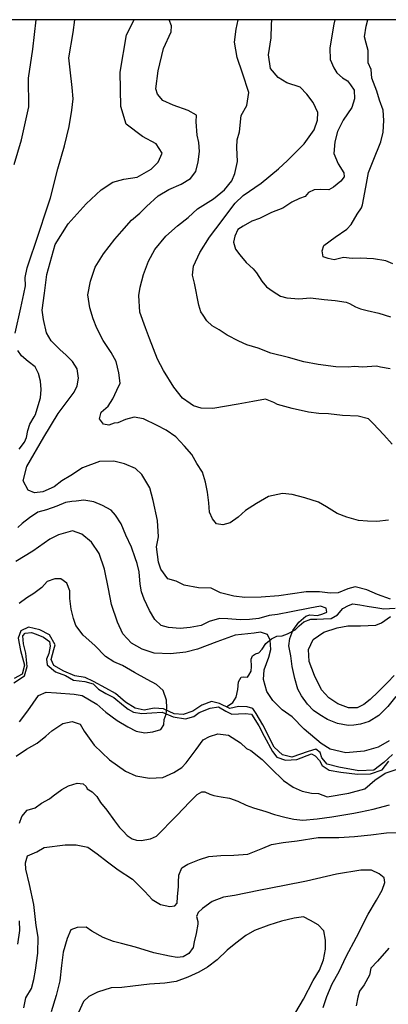
# Model space of a CAD drawing. Units: millimetres. Extents: x 6983 to 22048, y 161683 to 184440.
# Drawn here: x 13869 to 16608, y 177105 to 184427 of the extents above; entities that cross this region are included whole.
import ezdxf

# ---------------------------------------------------------------- set-up
doc = ezdxf.new("R2010")
doc.units = ezdxf.units.MM
for name, color, linetype in [('GEO - SIT Реки', 5, 'Continuous'), ('GEO - SIT Хоризонтали', 42, 'Continuous'), ('LAY - Layout - Рамка', 7, 'Continuous')]:
    doc.layers.add(name, color=color, linetype=linetype)

msp = doc.modelspace()

# ---------------------------------------------------------------- linework, layer by layer
at = {"layer": 'GEO - SIT Реки'}
for points in [[(15406, 179316.5), (15452.4, 179349.7), (15478.1, 179388.2), (15490.6, 179446.2), (15495.2, 179501.9), (15514.9, 179536.8), (15531.5, 179541.3), (15561.9, 179538.2), (15573.1, 179552.4), (15589.5, 179582.7), (15592.1, 179618.2), (15589.8, 179672.4), (15598.8, 179695.8), (15620.6, 179712.2), (15646, 179719.8), (15670.2, 179746.8), (15698.7, 179787.1), (15740, 179822.7), (15778.9, 179841.7), (15819.9, 179845.5), (15859.7, 179859.9), (15915.2, 179888.7), (15945, 179919.8), (15981.2, 179948), (16033, 179968.8), (16076.7, 179970.2), (16127, 179970.7), (16184.6, 179974.8), (16230, 180001.6), (16270, 180048.2), (16311.7, 180071.8), (16345.4, 180082.2), (16397.4, 180075.8), (16452.2, 180065.1), (16529.5, 180054.3), (16575.5, 180044.7), (16658.5, 180051.8)], [(16639.1, 178962.2), (16574.3, 178902.3), (16500.1, 178846.2), (16390.5, 178841.5), (16241.5, 178867.5), (16153, 178890.9), (16113.7, 178936.7), (16102.8, 178978.4), (16069, 179003.2), (16012.2, 178984.8), (15890.9, 178942.5), (15821.2, 178960.1), (15759.3, 179017.4), (15675.8, 179182.6), (15627.5, 179268.1), (15601.4, 179304.2), (15559.9, 179316), (15495.7, 179318.4), (15431.4, 179303.9), (15354.3, 179342.4), (15294, 179356.2), (15221.9, 179330.3), (15155.4, 179283.7), (15083.4, 179259.8), (15017.3, 179264.1), (14938.4, 179302.7), (14868.5, 179307.1), (14794.7, 179292.6), (14726.9, 179308.4), (14655.5, 179352.5), (14580.5, 179415.5), (14509.1, 179455.9), (14418.9, 179505.8), (14354.9, 179534.8), (14279.5, 179546.8), (14196.7, 179583.5), (14123.4, 179625.7), (14103, 179669.4), (14122.6, 179742.9), (14132.3, 179778.7), (14091.4, 179852.8), (14018.1, 179889.4), (13935.2, 179909.1), (13878.3, 179883.1), (13857, 179828.5), (13875.1, 179735.7), (13904.3, 179625.8), (13886.7, 179559.8), (13827.8, 179528.2)], [(13827, 179495.1), (13904.9, 179547.3), (13924.5, 179617.1), (13914, 179716.4), (13897.6, 179784.6), (13892.5, 179845.2), (13909.7, 179865.8), (13957, 179871.1), (13990.8, 179857.5), (14045.4, 179836.2), (14090.5, 179803.7), (14095.8, 179767.7), (14085.9, 179713), (14068.5, 179671.6), (14073.8, 179629.9), (14135.6, 179576.4), (14209.1, 179549.3), (14269.2, 179514.7), (14352.2, 179504.5), (14416.3, 179488.8), (14455.6, 179448.8), (14508.2, 179416.2), (14568.4, 179387.3), (14639.6, 179328), (14675.2, 179299.4), (14714.7, 179276.3), (14777, 179268.2), (14850.7, 179271.3), (14928.2, 179278.2), (15009.1, 179243.4), (15101.5, 179227.5), (15162.1, 179245.8), (15203.9, 179275.7), (15283.5, 179307.1), (15347.8, 179316), (15400.5, 179285.3), (15445.6, 179262.2), (15543.8, 179267), (15592.9, 179262.7), (15646.9, 179175.3), (15685.9, 179099.3), (15749.1, 178985.3), (15778.9, 178943.5), (15844.8, 178920.2), (15929.9, 178925.1), (16037.9, 178967.6), (16066.1, 178952.2), (16096, 178917.9), (16116.5, 178881.8), (16169, 178845.4), (16255.8, 178831.4), (16380.3, 178817.1), (16476.7, 178820), (16563.9, 178849.4), (16613.5, 178913.3)]]:
    msp.add_lwpolyline(points, dxfattribs=at)
at = {"layer": 'GEO - SIT Хоризонтали'}
for points in [[(13828.6, 183350.4), (13882.2, 183534.1), (13936.2, 183777.9), (13934.4, 183992.6), (13965.9, 184207), (13992.7, 184426.8)], [(13836.1, 182097), (13877.1, 182284), (13901, 182387.6), (13911.4, 182447.6), (13909.7, 182508.8), (13925.7, 182580.8), (14012.1, 182840.6), (14068.2, 183011.7), (14098.5, 183101), (14153.9, 183317.4), (14201.4, 183488.5), (14237.6, 183632.4), (14257.5, 183753), (14267.1, 183839.2), (14260.2, 183923.4), (14243.9, 184053.6), (14233.8, 184142.2), (14267.1, 184332.6), (14280.1, 184426.8)], [(16625.2, 180118.8), (16528, 180151.3), (16449.7, 180188), (16361, 180209.3), (16307.8, 180194.4), (16235.8, 180165.9), (16175.9, 180161.3), (16097.4, 180172.3), (15998.2, 180171.5), (15794.5, 180142.5), (15662.8, 180133.5), (15541.4, 180131.1), (15461.1, 180140.4), (15360.4, 180165.3), (15292.4, 180198.4), (15198.4, 180201), (15090.8, 180222.5), (15033, 180252.1), (14969.9, 180269.8), (14917.5, 180340.4), (14900.9, 180391.9), (14884.8, 180506.6), (14900.9, 180580.1), (14893.4, 180701.6), (14860.6, 180852.5), (14837.5, 180946.8), (14776.9, 181045.7), (14731.1, 181088.9), (14649.3, 181123.8), (14569.2, 181145.1), (14463.2, 181142.6), (14336.2, 181094.2), (14248.5, 181036.8), (14181.5, 180998), (14126.4, 180954), (14042.3, 180915.5), (13978.9, 180909.2), (13933, 180928.4), (13894.3, 180997.2), (13922.6, 181104.7), (14047.6, 181322.6), (14155.2, 181497.9), (14272.9, 181655.9), (14295.6, 181703.6), (14306.3, 181760), (14296.7, 181829.4), (14261.3, 181884.4), (14215.5, 181931), (14168.1, 181974.3), (14102, 182038.2), (14068.3, 182098.3), (14045.3, 182197.8), (14035.7, 182268), (14053.9, 182392.8), (14070.5, 182531.2), (14132.4, 182753.9), (14229.5, 182908.7), (14362.5, 183056.4), (14474.5, 183161.5), (14560.5, 183218.8), (14642.8, 183242.1), (14742.1, 183256.6), (14845.2, 183315.5), (14898.7, 183368.1), (14928.4, 183435.4), (14882.8, 183504.2), (14782.4, 183558.2), (14659.8, 183650), (14620, 183782.1), (14615.5, 184037), (14662.4, 184313.7), (14718.8, 184426.8)], [(16609.9, 180705.3), (16523.6, 180695.9), (16454.5, 180698.8), (16386.5, 180703.9), (16300.6, 180728.5), (16227.2, 180754.1), (16149.4, 180803.6), (16088.5, 180838.2), (15989, 180870.9), (15894, 180896.1), (15821.6, 180902.4), (15719.4, 180881.8), (15628.2, 180829.3), (15547.2, 180777.9), (15492.4, 180728.5), (15433.1, 180685.9), (15379.6, 180669.3), (15332.1, 180678.8), (15301.8, 180714.3), (15279.6, 180765.5), (15274.6, 180834.8), (15264, 180914.3), (15251, 180987), (15227.9, 181061), (15185.4, 181127.1), (15149.7, 181194.4), (15094.7, 181255), (15029.6, 181324.8), (14958.7, 181375.3), (14892.1, 181410), (14788.3, 181459.1), (14719.2, 181470), (14656.7, 181453.5), (14599.8, 181429.1), (14570.3, 181427.1), (14531.7, 181412.7), (14493.2, 181419.8), (14461.8, 181459.8), (14473.6, 181507.3), (14526.1, 181552.2), (14561.7, 181606.4), (14591.8, 181671.9), (14616.1, 181725), (14606.6, 181801.1), (14586.9, 181884.1), (14547.9, 181952.5), (14489.7, 182042.1), (14442.9, 182133.2), (14415.2, 182202.7), (14389.9, 182284.6), (14376, 182380), (14395.1, 182483.1), (14431.2, 182585.4), (14493.3, 182685.8), (14575.9, 182795.1), (14628.6, 182854.8), (14700.7, 182936.9), (14762.4, 182988.5), (14810.4, 183038), (14898.4, 183117.2), (14978.2, 183164.1), (15070.4, 183204.1), (15137.7, 183246.6), (15177.8, 183297.3), (15195.5, 183370.9), (15205.7, 183446.8), (15200.6, 183512.7), (15187.5, 183568.4), (15180.5, 183666.6), (15182.1, 183717.6), (15120.2, 183752.2), (15009.5, 183791.7), (14932.7, 183825.3), (14893.5, 183872.2), (14881.4, 183913.1), (14898.4, 184045.7), (14938.5, 184212.7), (14995.1, 184335.8), (14996.7, 184381.2), (14979.5, 184426.8)], [(16635.9, 181271), (16574.2, 181340.8), (16495.6, 181423.7), (16460.7, 181458.1), (16385, 181478), (16268.2, 181482.5), (16162.9, 181494.8), (16092.7, 181497.7), (16014.6, 181507.5), (15893.5, 181534.6), (15786.1, 181565.1), (15759, 181579), (15695.8, 181605.6), (15602.7, 181587.2), (15492.5, 181567.8), (15305.2, 181536.6), (15218, 181538.5), (15161.4, 181556), (15136.7, 181572.1), (15079.2, 181612.3), (15015.3, 181694.6), (14938.2, 181818.9), (14893.7, 181903.3), (14832.7, 182055.3), (14803.9, 182136.1), (14763.1, 182252.2), (14755.1, 182375.9), (14764.7, 182437), (14788.3, 182532.7), (14827.7, 182631), (14872.7, 182719.1), (14955.2, 182817.1), (15042, 182893.4), (15120.8, 182955.1), (15189.4, 183019.7), (15309.1, 183093.5), (15391.3, 183162), (15445.2, 183227.3), (15468.3, 183282.6), (15488.4, 183373.2), (15483.7, 183476.5), (15486.5, 183532.6), (15501.8, 183593.7), (15515.3, 183715), (15556.8, 183789.5), (15572.4, 183884.6), (15525, 184030.3), (15484.1, 184146.9), (15465.8, 184260.5), (15476.9, 184356.8), (15493.5, 184426.8)], [(16623.4, 181830.2), (16551.5, 181844), (16520.3, 181850.3), (16416.9, 181842.8), (16357, 181848.2), (16310.1, 181842.6), (16217.6, 181845.8), (16088.1, 181863.8), (15981.4, 181882.8), (15867.6, 181913.9), (15735.8, 181947.5), (15642.5, 181983.2), (15557.4, 182009.2), (15497.7, 182037.4), (15411.6, 182081.5), (15350.7, 182121.7), (15300.5, 182149.8), (15258.9, 182188.6), (15231.6, 182229.7), (15216.2, 182255.1), (15201, 182303.3), (15168.9, 182468.8), (15152.6, 182527.8), (15161.7, 182595.1), (15207, 182694.4), (15278.9, 182810.3), (15327.5, 182871.2), (15469.7, 183062.8), (15530.2, 183119.9), (15663.2, 183212.4), (15792.6, 183317), (15859.2, 183378.9), (15984, 183504.6), (16057, 183607.3), (16081.7, 183679.2), (16085.8, 183736.8), (16050.4, 183810.4), (16004.2, 183873.3), (15953, 183925.5), (15853.6, 183957.6), (15789.1, 183996.7), (15733.3, 184063.9), (15718.6, 184166.1), (15739, 184290.9), (15741, 184389.5), (15743.9, 184426.8)], [(16210.7, 184426.8), (16204.1, 184394.5), (16187.5, 184293), (16175.1, 184214.9), (16175.7, 184131.4), (16203.8, 184069.9), (16225.6, 184030.5), (16266.9, 183995), (16304.5, 183972.5), (16326.4, 183942.3), (16354.7, 183902.9), (16356.7, 183839), (16337.9, 183774), (16271.9, 183680), (16232.1, 183595.6), (16211.8, 183518.9), (16204.5, 183431.6), (16236.4, 183355.7), (16278.8, 183288.8), (16279.8, 183258.8), (16254.8, 183225.1), (16201, 183181.3), (16165.6, 183160.7), (16103.1, 183163.9), (16057.5, 183160.4), (16014.3, 183141.9), (15990.6, 183112.1), (15948.7, 183096.9), (15891.2, 183070), (15825.6, 183025), (15739.3, 182993.1), (15651.7, 182949.6), (15594.1, 182927.9), (15528.7, 182892), (15490.7, 182866.3), (15466.8, 182817), (15458.5, 182771.4), (15473.7, 182720.4), (15505.9, 182677.1), (15551, 182620.6), (15605.3, 182574.5), (15628.5, 182544.3), (15669.6, 182483.3), (15704.4, 182441.3), (15753.6, 182405.6), (15808, 182371.2), (15854.8, 182359.1), (15943.3, 182350.4), (16029.4, 182357.5), (16130.9, 182346.1), (16214.2, 182337.6), (16294.9, 182325.1), (16320.8, 182315.7), (16363.6, 182290.6), (16402.6, 182275.9), (16451.9, 182263.7), (16539.1, 182243.4), (16623.5, 182217.8)], [(16643, 182611.9), (16590.3, 182632.8), (16499.6, 182648.8), (16399.3, 182653.5), (16340.6, 182652.2), (16276.3, 182658.4), (16206.1, 182642), (16160.7, 182651.9), (16124.8, 182663.6), (16117.7, 182709.1), (16129.4, 182746.9), (16213.2, 182808.7), (16300.9, 182868.5), (16333.4, 182904.2), (16377.6, 182981.5), (16410.2, 183026.6), (16416.1, 183049.3), (16441.9, 183181.7), (16461.8, 183289.5), (16494.8, 183378.3), (16552.8, 183518), (16570.5, 183589.8), (16575.1, 183676.9), (16570.1, 183754.6), (16542.4, 183828.8), (16522.2, 183895.2), (16485.2, 183993.2), (16480.1, 184055.7), (16457.8, 184105.2), (16458.6, 184198), (16444, 184253.1), (16431.1, 184298.7), (16443.2, 184378.1), (16457.2, 184426.8)], [(13864.4, 181234.1), (13905.2, 181284), (13920.8, 181318.8), (13930, 181371.1), (13944.7, 181419.1), (13977.9, 181473.4), (13986.8, 181490.8), (14007.1, 181558.4), (14022.8, 181614.5), (14027.8, 181677.9), (14022.9, 181739.1), (14009.2, 181794.9), (13983.4, 181846.5), (13931.4, 181886.3), (13883.7, 181928.3), (13855.7, 181967.9)], [(16664.7, 179393.3), (16605.1, 179318.4), (16536.8, 179252.4), (16465.4, 179207.2), (16403, 179188), (16351.6, 179182), (16310.1, 179179.1), (16231.6, 179192.9), (16157.6, 179223), (16099, 179256.4), (16052.4, 179290.6), (16006.9, 179338), (15963.8, 179398.5), (15935.9, 179449), (15914.7, 179527.9), (15894.8, 179617.7), (15884.6, 179695.4), (15868.9, 179770.9), (15875.9, 179825.5), (15898.3, 179884.3), (15942.5, 179946.2), (15996.4, 179990.5), (16024.9, 180002.2), (16082.7, 179996.2), (16122.2, 180009), (16150.6, 180020.2), (16147.7, 180051.9), (16104.1, 180066.5), (16024.3, 180052), (15887.5, 180023.7), (15784.7, 180003.9), (15722.4, 179995.7), (15645.8, 179973.4), (15576.9, 179966.4), (15507, 179963.7), (15415.4, 179972.2), (15353.2, 179975), (15276.6, 179951.6), (15217.3, 179921.6), (15136.4, 179905.9), (15062.1, 179900), (14974.8, 179906.3), (14920.3, 179922.1), (14873.8, 179967.3), (14832.9, 180034.3), (14795.5, 180118.8), (14774.1, 180171.4), (14764.8, 180228.3), (14758, 180321.3), (14743.3, 180383.7), (14727.3, 180424.2), (14700.7, 180505.3), (14658.9, 180594.8), (14622.5, 180677.1), (14580.6, 180743), (14549.2, 180779.3), (14485.1, 180814.9), (14419.9, 180841.7), (14346.8, 180853.3), (14287.8, 180846.2), (14257.2, 180843.2), (14209.1, 180835.9), (14144.4, 180809.2), (14067.7, 180781.5), (14003.2, 180765.7), (13941.6, 180721.4), (13886.7, 180679.3), (13855.8, 180651.2)], [(16615.7, 179064.8), (16533.9, 179017.4), (16428.2, 178986.9), (16293.1, 178975.2), (16176.9, 179002.1), (16108.8, 179045.3), (15984, 179151.9), (15894.2, 179243.4), (15818.9, 179294.1), (15749.2, 179365), (15705.4, 179430.2), (15682.2, 179519.3), (15686.6, 179591.4), (15720.7, 179685.5), (15736, 179744.6), (15731.1, 179813.1), (15711.1, 179855.8), (15657.7, 179873), (15611.4, 179866), (15470.7, 179850.6), (15335.2, 179800), (15190.5, 179745.8), (15103.4, 179724.4), (14990.4, 179710.6), (14868.4, 179715.4), (14779.9, 179745.8), (14700.8, 179790.9), (14634.9, 179860), (14594.9, 179945.5), (14551.7, 180077.3), (14528.8, 180194.1), (14500.5, 180341.5), (14460.9, 180458.5), (14402.4, 180542.3), (14330.9, 180602.1), (14262.6, 180625), (14158.8, 180596.3), (14093.8, 180563.6), (13967.2, 180475.9), (13840.8, 180397.4)], [(13867.2, 179205.1), (13930.6, 179288.4), (14010, 179402.1), (14066.6, 179425.1), (14141.8, 179421.3), (14274.8, 179410.7), (14334.3, 179400.8), (14443.4, 179337.1), (14508.7, 179278.5), (14592.7, 179215), (14672.2, 179168.8), (14734.6, 179136.9), (14798.7, 179123.7), (14858.3, 179131), (14918, 179147.8), (14940.3, 179182.1), (14943.8, 179222.8), (14958.2, 179263.4), (14961.8, 179310.4), (14960.7, 179366.9), (14934.7, 179437.7), (14885, 179483.6), (14816.4, 179520.3), (14722.9, 179571.3), (14634, 179623.9), (14568.5, 179651.1), (14507.7, 179690.9), (14428.5, 179773.1), (14341.5, 179850.8), (14287.3, 179921), (14269, 179972.9), (14252.4, 180043.6), (14242.1, 180122.1), (14242.6, 180178.6), (14219.6, 180236.8), (14176.1, 180270.1), (14130.6, 180269), (14074, 180249.1), (14034.4, 180204), (13974.5, 180159.1), (13922.5, 180128.2), (13865.7, 180084.8)], [(16650.8, 179549.7), (16605.9, 179500.5), (16533.4, 179427.5), (16474.8, 179371.6), (16426.6, 179334.4), (16376.8, 179310), (16313.5, 179310.6), (16233.4, 179338.7), (16167.2, 179383.8), (16113, 179444.2), (16059.3, 179550.7), (16019.2, 179653.7), (16014.9, 179744.5), (16049.7, 179817.7), (16128.8, 179871.8), (16228.3, 179905.1), (16308.8, 179919.8), (16401.1, 179918.9), (16515.7, 179924.7), (16556.9, 179941.5), (16624, 179988.8)], [(13842.5, 178950.1), (13920.7, 179003.1), (13998.7, 179046.8), (14063.9, 179099.9), (14108.7, 179138.3), (14190.5, 179193.1), (14259.1, 179209.2), (14318.1, 179188.3), (14347.2, 179136.2), (14423.9, 179031.8), (14537.6, 178923.5), (14655.2, 178839.1), (14732.6, 178805.1), (14834.1, 178787.5), (14934.1, 178792.2), (15013.9, 178828.5), (15073.4, 178865), (15105.2, 178899.8), (15180.1, 179001), (15232.5, 179070.8), (15280.8, 179096.3), (15342, 179116.1), (15421.4, 179106.1), (15509.7, 179049.8), (15553.7, 179006.8), (15586.8, 178993.6), (15671.3, 178924.3), (15739.1, 178859), (15828.9, 178769.3), (15902.5, 178718.7), (15968.8, 178690.3), (16038.9, 178674.9), (16090.7, 178672.6), (16153.3, 178647.9), (16316.3, 178674.2), (16433.1, 178708.3), (16507.7, 178770.6), (16584, 178823.6), (16667.4, 178850.6)], [(13867.4, 178452.1), (13884.2, 178501.6), (13926.1, 178548.2), (13983.1, 178565.2), (14030.3, 178599.7), (14090.7, 178632), (14119.2, 178654.7), (14183, 178703.3), (14232.4, 178730.1), (14295.9, 178750.3), (14340.6, 178743.4), (14364.5, 178724.6), (14371.9, 178707), (14406.7, 178684.9), (14443.5, 178649.6), (14470.4, 178604.5), (14515.7, 178548.4), (14572.9, 178470.3), (14611.7, 178418.6), (14638.8, 178392.1), (14666.9, 178361.3), (14706, 178335.8), (14737.5, 178325.7), (14771.4, 178323.2), (14840.3, 178335.7), (14885.2, 178356), (14928.2, 178398.2), (14991, 178463.2), (15039.5, 178512), (15132.1, 178608.4), (15189.3, 178664.7), (15222.3, 178684.1), (15246.3, 178686), (15283.3, 178667.1), (15311.6, 178658.1), (15366.1, 178648.9), (15428.2, 178637.4), (15490.3, 178616.1), (15553.3, 178586), (15607.7, 178565.8), (15698.1, 178538.8), (15762.3, 178516.4), (15850.6, 178494.8), (15906.1, 178481.2), (15972.7, 178475.1), (16079.8, 178485.1), (16189.1, 178499.4), (16353.1, 178526.3), (16402.3, 178535.7), (16496.4, 178555.6), (16617.9, 178587.3)], [(13899.9, 177079.9), (13916, 177153.4), (13955.9, 177221.4), (13975.3, 177289.7), (13987.9, 177358), (14004.4, 177484.5), (14007.2, 177604.2), (13990.9, 177691.6), (13975.2, 177846.6), (13942.4, 177995.8), (13916.1, 178108.9), (13913.1, 178156.9), (13927.2, 178209.8), (13995.9, 178238.2), (14050.9, 178270.2), (14208.3, 178291.1), (14288.7, 178290.3), (14375.7, 178274.2), (14445.4, 178223.9), (14521.8, 178165), (14601.6, 178104.4), (14708.7, 178035), (14800.2, 177943.5), (14852.6, 177884.9), (14915.5, 177846.7), (14985.5, 177832.4), (15021.4, 177837.2), (15038.7, 177857.5), (15040.9, 177905.4), (15048.4, 177980.6), (15050.4, 178013.1), (15052.6, 178066.2), (15073.6, 178120.7), (15118.3, 178147.7), (15205.8, 178181.1), (15274.4, 178204.5), (15365, 178210.5), (15460.8, 178213), (15565.2, 178222.4), (15676.7, 178265.8), (15740.2, 178292.6), (15827.5, 178307.2), (15930.2, 178320), (16086, 178344.3), (16241.6, 178346.3), (16356.2, 178352.1), (16477.7, 178364.7), (16594.1, 178379), (16806.1, 178385.7)], [(16123.4, 177081.3), (16151.8, 177164), (16190.4, 177256.8), (16242.1, 177348), (16294.1, 177460.4), (16372.4, 177605.2), (16459.8, 177776.2), (16521.8, 177880.4), (16563.2, 177952.8), (16582.6, 178010.8), (16577.1, 178044.4), (16541, 178074.5), (16483.1, 178102.7), (16403.1, 178103.4), (16223.9, 178071.6), (16001, 178021.2), (15837.8, 177989.2), (15647, 177951.6), (15464.8, 177915.4), (15383.3, 177901.6), (15298.6, 177868.9), (15226.9, 177818.6), (15194.6, 177786.8), (15184.2, 177757.8), (15192.6, 177721.4), (15193.9, 177701), (15180.1, 177631.2), (15166.5, 177568.8), (15157.4, 177526.7), (15125, 177483.3), (15084.1, 177458.9), (15038.9, 177453.5), (14982.3, 177462.8), (14866.2, 177487.1), (14729.9, 177530.5), (14625.4, 177557.7), (14567.4, 177572.7), (14489.1, 177601.1), (14406.6, 177648.4), (14363.2, 177677.9), (14296.3, 177677.1), (14249.6, 177658.6), (14222.9, 177593.3), (14192.9, 177493.2), (14180.4, 177394.3), (14167.7, 177280.2), (14140.5, 177169.8), (14103.1, 177047.9)], [(13856, 177552.3), (13870, 177653.8), (13868.5, 177726)], [(15922.4, 177046.7), (15978.5, 177143.8), (16051, 177282.8), (16098.3, 177359.5), (16128, 177435.7), (16141.8, 177514.1), (16141, 177582.6), (16128.5, 177651.1), (16086.8, 177695.1), (16030.3, 177727.6), (15978.2, 177754.3), (15909.8, 177744.7), (15815, 177722.3), (15721.7, 177694), (15615.2, 177652.8), (15549.4, 177617), (15476.2, 177560.9), (15411.7, 177507.6), (15335.5, 177437), (15263.7, 177382.3), (15199.4, 177345.1), (15117.6, 177306.5), (15031.5, 177273.8), (14948.5, 177261.5), (14833.5, 177255.2), (14709.8, 177240.3), (14628.3, 177230.9), (14549.7, 177227.2), (14447.6, 177194.7), (14383.3, 177163.2), (14342.3, 177125.8), (14305.2, 177044.6)], [(16612, 177523.4), (16529.1, 177426.6), (16479, 177374), (16468.3, 177321.1), (16430, 177249.6), (16393.7, 177203.7), (16383, 177159.3), (16368.8, 177092.7)]]:
    msp.add_lwpolyline(points, dxfattribs=at)
at = {"layer": 'LAY - Layout - Рамка'}
msp.add_lwpolyline([(22025.6, 161694), (22025.6, 184426.8), (7196.5, 184426.8), (7196.5, 161694), (22025.6, 161694)], dxfattribs=at)

doc.saveas('drawing.dxf')
